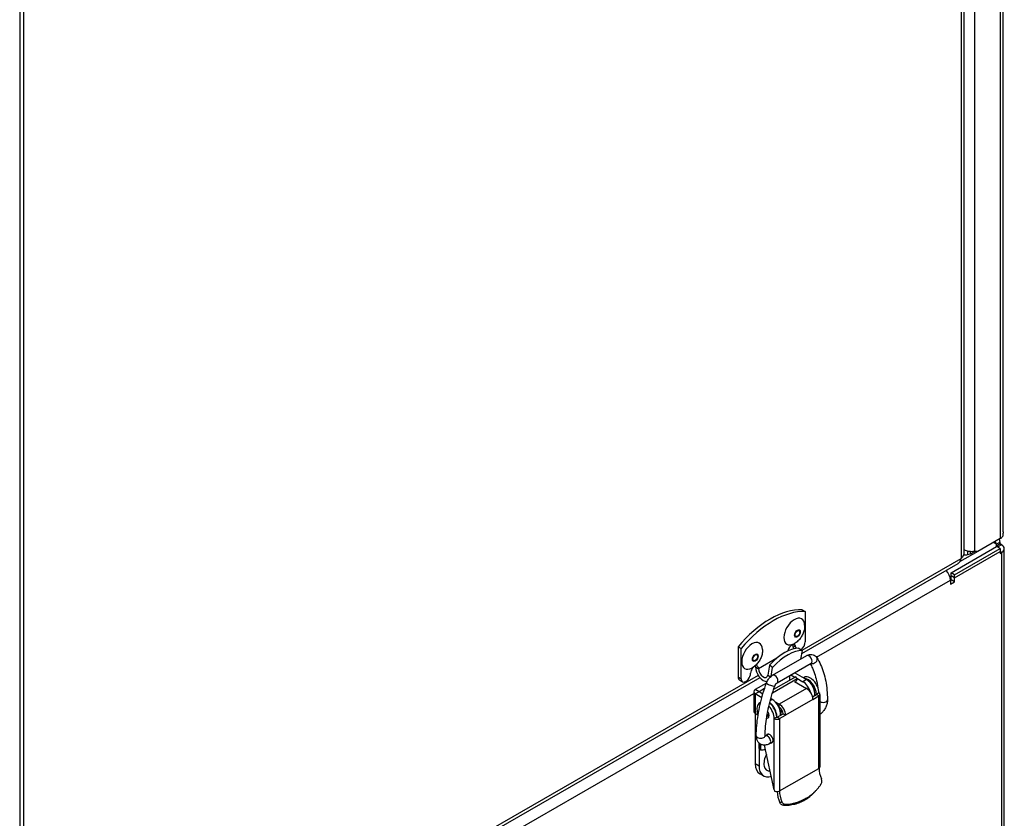
# Model space of a CAD drawing. Extents: x 29.4 to 41.4, y 2.6 to 10.4.
# Drawn here: x 35.2 to 35.5, y 7.7 to 8 of the extents above; entities that cross this region are included whole.
import ezdxf

# ---------------------------------------------------------------- set-up
doc = ezdxf.new("R2010")
doc.units = 0
doc.header["$MEASUREMENT"] = 0
for name, color, linetype, lineweight in [('1', 1, 'Continuous', 30), ('Visible Edges(ANSI)', 7, 'Continuous', 30), ('Visible Tangent Edges(ANSI)', 7, 'Continuous', 30)]:
    doc.layers.add(name, color=color, linetype=linetype, lineweight=lineweight)

# ---------------------------------------------------------------- blocks, each defined once
blk = doc.blocks.new('A$C620D48E0')
at = {"layer": 'Visible Edges(ANSI)'}
for p, q in [((1.10699, -0.07647), (1.10699, 0.21904)), ((1.09546, 0.20801), (1.09546, -0.08281)), ((0.81845, 0.19997), (0.81845, -0.49115)), ((1.09172, -0.08847), (1.10505, -0.08079)), ((1.10614, -0.07845), (1.09962, -0.08221)), ((1.10609, -0.08001), (1.10504, -0.08062)), ((1.10504, -0.08062), (1.10504, -0.0801)), ((1.10548, -0.08087), (1.10504, -0.08062)), ((1.10609, -0.08139), (1.10505, -0.08079)), ((1.10609, -0.08001), (1.10609, -0.0795)), ((1.10653, -0.08027), (1.10609, -0.08001)), ((1.09277, -0.08907), (1.10609, -0.08139)), ((1.09954, -0.08221), (1.09421, -0.08528)), ((1.09566, -0.08323), (1.09528, -0.08345)), ((1.09658, -0.08214), (1.09658, -0.08309)), ((1.09658, -0.08309), (1.09744, -0.08293)), ((1.09744, -0.08293), (1.09873, -0.08219)), ((1.09744, -0.08293), (1.09744, -0.08227)), ((1.09962, -0.08221), (1.09859, -0.08219)), ((1.10609, -0.08139), (1.10609, -0.08227)), ((1.10609, -0.08227), (1.10609, -0.08278)), ((1.10609, -0.08278), (1.10653, -0.08253)), ((1.10734, -0.32262), (1.10734, -0.0814)), ((1.0937, -0.08581), (1.04784, -0.11222)), ((1.09277, -0.08907), (1.09172, -0.08847)), ((1.09172, -0.08934), (1.09172, -0.08847)), ((1.09172, -0.09054), (1.09172, -0.08934)), ((1.09277, -0.08994), (1.09277, -0.08907)), ((1.09157, -0.09063), (1.09172, -0.09054)), ((1.09157, -0.09063), (1.09157, -0.09184)), ((1.09157, -0.09184), (1.09277, -0.09115)), ((1.09277, -0.09115), (1.09172, -0.09054)), ((1.09277, -0.09115), (1.09277, -0.08994)), ((1.04804, -0.09932), (1.04894, -0.09984)), ((1.04894, -0.09984), (1.04894, -0.10871)), ((1.02921, -0.11016), (1.03012, -0.11068)), ((1.02921, -0.11016), (1.02921, -0.11903)), ((1.03012, -0.11955), (1.03012, -0.11068)), ((1.04566, -0.1107), (1.0457, -0.11073)), ((1.0471, -0.11061), (1.04799, -0.11131)), ((1.04799, -0.11131), (1.04757, -0.11381)), ((1.03937, -0.11853), (1.04937, -0.11278)), ((1.04067, -0.12077), (1.05066, -0.11502)), ((1.03848, -0.11557), (1.03799, -0.11849)), ((1.03937, -0.11627), (1.03848, -0.11557)), ((1.03894, -0.11883), (1.03937, -0.11627)), ((1.04475, -0.11842), (1.04593, -0.11911)), ((1.04584, -0.11779), (1.04931, -0.11979)), ((1.03563, -0.11925), (0.87278, -0.21303)), ((1.02962, -0.11993), (1.03053, -0.12046)), ((1.03755, -0.12087), (1.03428, -0.12275)), ((1.04661, -0.11958), (1.03929, -0.1238)), ((1.04614, -0.11899), (1.03964, -0.12273)), ((1.04578, -0.12041), (1.04934, -0.12246)), ((1.04661, -0.11958), (1.04614, -0.11899)), ((1.04649, -0.11943), (1.04821, -0.12042)), ((1.0484, -0.11926), (1.0486, -0.11914)), ((1.03382, -0.12339), (1.03382, -0.1291)), ((1.0362, -0.12514), (1.03428, -0.12403)), ((1.03701, -0.12244), (1.03538, -0.12338)), ((1.03651, -0.12405), (1.03538, -0.1234)), ((1.05106, -0.12485), (1.0522, -0.12419)), ((1.05293, -0.12372), (1.0522, -0.12414)), ((1.05326, -0.12417), (1.05326, -0.1454)), ((1.03585, -0.12648), (1.03552, -0.12668)), ((1.03921, -0.1256), (1.03882, -0.12538)), ((1.04133, -0.12707), (1.04019, -0.12641)), ((1.05117, -0.12563), (1.05293, -0.12461)), ((1.03428, -0.12975), (1.03428, -0.14454)), ((1.03428, -0.12975), (1.03509, -0.13021)), ((1.0351, -0.13025), (1.03487, -0.12919)), ((1.04067, -0.13083), (1.04243, -0.12982)), ((1.04133, -0.12791), (1.04114, -0.1278)), ((1.04243, -0.12982), (1.04317, -0.13024)), ((1.04058, -0.13083), (1.03985, -0.13125)), ((1.0414, -0.13125), (1.04317, -0.13024)), ((1.03538, -0.1384), (1.03538, -0.14517)), ((1.03538, -0.14007), (1.03538, -0.1384)), ((1.03724, -0.13635), (1.03813, -0.13583)), ((1.03853, -0.13859), (1.03943, -0.13807)), ((1.03538, -0.14007), (1.03593, -0.14038)), ((1.03593, -0.14038), (1.03593, -0.13879)), ((1.03985, -0.15214), (1.037, -0.13903)), ((1.0367, -0.14809), (1.0356, -0.14746)), ((1.04136, -0.15251), (1.04136, -0.15251))]:
    blk.add_line(p, q, dxfattribs=at)
blk.add_arc((1.0354, -0.12339), 0.0000211, 150.064, 240.064, dxfattribs=at)
for centre, major_axis, ratio, start_param, end_param in [((1.10411, -0.07728), (0.00287, 0), 0.575862, 5.497787, 6.000053), ((1.10413, -0.08063), (0.00065, 0.00112), 0.578093, 5.495853, 6.773945), ((1.10457, -0.0814), (0.00129, 0), 0.575862, 0.205081, 0.785398), ((1.10413, -0.08063), (0.00138, 0.0024), 0.578093, 5.495853, 5.959025), ((1.10457, -0.0814), (0.00277, 0), 0.575862, 5.497787, 7.068583), ((1.09544, -0.08483), (0.00082, 0.00142), 0.578093, 1.526723, 1.555215), ((1.0896, -0.0895), (0.00138, -0.0024), 0.578093, 0.787332, 2.001799), ((1.03862, -0.12543), (0.01427, 0.02478), 0.578093, 0.299246, 1.267683), ((1.03953, -0.12595), (0.01427, 0.02478), 0.578093, 0.299246, 1.267683), ((1.04571, -0.10573), (0.00215, 0.00373), 0.578093, 5.529733, 10.17823), ((1.03335, -0.11285), (0.00215, 0.00373), 0.578093, 5.529733, 10.17823), ((1.045, -0.11098), (0.00082, 0.00142), 0.578093, 5.495853, 8.439085), ((1.04409, -0.11046), (-0.00082, -0.00142), 0.578093, 2.354261, 2.555739), ((1.04755, -0.10951), (-0.00098, -0.00171), 0.578093, 0.865302, 2.354261), ((1.04157, -0.12037), (0.00715, 0.00918), 0.469313, 0.305699, 1.408406), ((1.04246, -0.12107), (0.00715, 0.00918), 0.469313, 0.305699, 1.408406), ((1.04664, -0.10899), (-0.00098, -0.00171), 0.578093, 5.495853, 6.283185), ((1.04755, -0.10951), (0.00098, 0.00171), 0.578093, 2.354261, 2.570236), ((1.03151, -0.11875), (-0.00098, -0.00171), 0.578093, 5.495853, 8.637446), ((1.03406, -0.11728), (0.00082, 0.00142), 0.578093, 5.495853, 8.637446), ((1.03316, -0.11676), (-0.00082, -0.00142), 0.578093, 2.354261, 2.555739), ((1.03662, -0.11741), (0.00162, -0.00282), 0.578093, 3.928925, 6.012806), ((1.03662, -0.11741), (0.00098, -0.00171), 0.578093, 3.928925, 6.895984), ((1.03061, -0.11822), (-0.00098, -0.00171), 0.578093, 5.495853, 6.283185), ((1.05771, -0.13338), (-0.00904, 0.0157), 0.578093, 0.263733, 0.362839), ((1.04821, -0.12328), (0.00174, -0.00303), 0.578093, 1.128812, 2.358128), ((1.05039, -0.12226), (-0.00179, 0.00311), 0.578093, 3.928925, 6.283185), ((1.04966, -0.12268), (-0.00179, 0.00311), 0.578093, 3.928925, 5.91593), ((1.04931, -0.12264), (0.00174, -0.00303), 0.578093, 0.648087, 2.358128), ((1.0354, -0.12339), (-0.00158, 0), 0.575862, 5.497787, 7.068583), ((1.04934, -0.12457), (0.00129, -0.00224), 0.578093, 0.787332, 2.358128), ((1.05216, -0.12417), (0.0000647, 0), 0.575862, 5.497787, 7.068583), ((1.05216, -0.12417), (0.0011, 0), 0.575862, 5.497787, 7.068583), ((1.03731, -0.12979), (-0.00179, 0.00311), 0.578093, 6.117209, 7.34977), ((1.03804, -0.12937), (0.00179, -0.00311), 0.578093, 0.787332, 2.191124), ((1.03811, -0.12909), (-0.00174, 0.00303), 0.578093, 3.883303, 5.33382), ((1.03921, -0.12846), (-0.00174, 0.00303), 0.578093, 3.78968, 5.499721), ((1.04133, -0.12918), (-0.00129, 0.00224), 0.578093, 3.928925, 5.499721), ((1.0354, -0.1291), (-0.00158, 0), 0.575862, 0, 0.785398), ((1.03731, -0.12979), (0.00071, -0.00123), 0.578093, 5.780207, 8.002549), ((1.03825, -0.12925), (0.00071, -0.00123), 0.578093, 4.995292, 5.562454), ((1.03731, -0.12979), (0.00179, -0.00311), 0.578093, 0.787332, 1.978892), ((1.04133, -0.12918), (-0.00077, 0.00135), 0.578093, 3.928925, 5.499721), ((1.03986, -0.12926), (0.00113, 0.00196), 0.578093, 5.374322, 5.706171), ((1.03986, -0.12926), (0.00113, 0.00196), 0.578093, 5.374322, 5.706171), ((1.04041, -0.12958), (-0.00113, -0.00196), 0.578093, 1.690047, 2.398425), ((1.03804, -0.12937), (-0.00071, 0.00123), 0.578093, 2.026387, 2.602604), ((1.04063, -0.1308), (0.0011, 0), 0.575862, 3.926991, 5.497787), ((1.04063, -0.1308), (0.0000647, 0), 0.575862, 3.926991, 5.497787), ((1.03848, -0.13712), (-0.00071, 0.00123), 0.578093, 2.711893, 6.712885), ((1.04041, -0.12858), (-0.00646, -0.01121), 0.578093, 0.271375, 0.434396), ((1.03986, -0.1427), (-0.00215, -0.00373), 0.578093, 4.773716, 6.656882), ((1.03877, -0.14196), (-0.00316, -0.00549), 0.578093, 5.495853, 6.283185), ((1.03986, -0.14259), (-0.00316, -0.00549), 0.578093, 5.495853, 6.870127), ((1.05216, -0.1454), (0.0011, 0), 0.575862, 5.55655, 6.283185), ((1.05734, -0.14833), (0.00308, -0.00534), 0.578093, 3.928925, 4.504604), ((1.04063, -0.15169), (0.00071, -0.00361), 0.2318, 4.790849, 4.901365), ((1.04063, -0.15204), (-0.0011, 0), 0.575862, 0.895913, 2.297431), ((1.04572, -0.15502), (0.00359, -0.00624), 0.578093, 4.025414, 4.532522), ((1.04572, -0.15502), (0.00308, -0.00534), 0.578093, 3.928925, 4.504605)]:
    blk.add_ellipse(centre, major_axis=major_axis, ratio=ratio, start_param=start_param, end_param=end_param, dxfattribs=at)
for centre in [(1.04664, -0.10627), (1.03428, -0.11339)]:
    blk.add_ellipse(centre, major_axis=(0.000492, 0.000855), ratio=0.578093, dxfattribs=at)
for points, knots in [([(1.10699, -0.07647), (1.10699, -0.07656), (1.10698, -0.07666), (1.10696, -0.0769), (1.10694, -0.07708), (1.1069, -0.07735), (1.10689, -0.07744), (1.10688, -0.0776), (1.10687, -0.07767), (1.10687, -0.07774)], [-0.1216432, -0.1216432, -0.1216432, -0.1216432, -0.0847885, -0.0847885, -0.0396644, -0.0396644, -0.019723, -0.019723, 0, 0, 0, 0]), ([(1.09546, -0.08281), (1.09546, -0.08298), (1.09541, -0.08319), (1.09517, -0.08369), (1.09495, -0.08399), (1.09465, -0.08429)], [0.5231057, 0.5231057, 0.5231057, 0.5231057, 0.75, 0.75, 1, 1, 1, 1]), ([(1.09539, -0.08321), (1.09545, -0.08322), (1.09551, -0.08322), (1.09589, -0.08325), (1.09623, -0.0832), (1.09658, -0.08309)], [0.7033081, 0.7033081, 0.7033081, 0.7033081, 0.75, 0.75, 1, 1, 1, 1]), ([(1.09859, -0.08219), (1.09832, -0.08226), (1.098, -0.08229), (1.09731, -0.08227), (1.09693, -0.08223), (1.09618, -0.08205), (1.09581, -0.08191), (1.09546, -0.08174)], [0, 0, 0, 0, 0.25, 0.25, 0.5, 0.5, 0.7479853, 0.7479853, 0.7479853, 0.7479853]), ([(1.09463, -0.08433), (1.09451, -0.08474), (1.09435, -0.08507), (1.0941, -0.08544), (1.09402, -0.08554), (1.09389, -0.08567), (1.09385, -0.0857), (1.09379, -0.08575), (1.09377, -0.08576), (1.09374, -0.08578), (1.09373, -0.08579), (1.09371, -0.0858), (1.09371, -0.0858), (1.0937, -0.08581)], [0, 0, 0, 0, 0.25, 0.25, 0.375, 0.375, 0.4375, 0.4375, 0.46875, 0.46875, 0.484375, 0.484375, 0.4966161, 0.4966161, 0.4966161, 0.4966161]), ([(1.04876, -0.10386), (1.04877, -0.10439), (1.04871, -0.10485), (1.04852, -0.10571), (1.04838, -0.1061), (1.04804, -0.10684), (1.04784, -0.10719), (1.04737, -0.10785), (1.0471, -0.10817), (1.04646, -0.10877), (1.04608, -0.10905), (1.04562, -0.1093)], [1.968435, 1.968435, 1.968435, 1.968435, 2.295372, 2.295372, 2.62231, 2.62231, 2.949248, 2.949248, 3.276185, 3.276185, 3.603123, 3.603123, 3.603123, 3.603123]), ([(1.03639, -0.11098), (1.03641, -0.11151), (1.03635, -0.11197), (1.03615, -0.11283), (1.03602, -0.11322), (1.03568, -0.11396), (1.03548, -0.11431), (1.03501, -0.11497), (1.03474, -0.11529), (1.03409, -0.11589), (1.03372, -0.11617), (1.03326, -0.11642)], [3.486233, 3.486233, 3.486233, 3.486233, 3.813171, 3.813171, 4.140108, 4.140108, 4.467046, 4.467046, 4.793984, 4.793984, 5.120921, 5.120921, 5.120921, 5.120921]), ([(1.04937, -0.11278), (1.04954, -0.11268), (1.04972, -0.11259), (1.05011, -0.11247), (1.05032, -0.11243), (1.05076, -0.11241), (1.05099, -0.11243), (1.05144, -0.11257), (1.05166, -0.11268), (1.05203, -0.11297), (1.05218, -0.11314), (1.05231, -0.11333), (1.05232, -0.11335), (1.05233, -0.11336)], [1.570796, 1.570796, 1.570796, 1.570796, 1.787488, 1.787488, 2.004179, 2.004179, 2.220871, 2.220871, 2.432811, 2.432811, 2.639903, 2.639903, 2.654254, 2.654254, 2.654254, 2.654254]), ([(1.0504, -0.11517), (1.05064, -0.11559), (1.05086, -0.11604), (1.05136, -0.11714), (1.05161, -0.11781), (1.05205, -0.11922), (1.05224, -0.11997), (1.05248, -0.12119), (1.05256, -0.12165), (1.05262, -0.12212)], [2.6793824, 2.6793824, 2.6793824, 2.6793824, 2.7497785, 2.7497785, 2.8453029, 2.8453029, 2.9408273, 2.9408273, 2.9963431, 2.9963431, 2.9963431, 2.9963431]), ([(1.05066, -0.11502), (1.05068, -0.115), (1.0507, -0.115), (1.05071, -0.115), (1.05071, -0.115), (1.05071, -0.115)], [1.5707963, 1.5707963, 1.5707963, 1.5707963, 1.7446471, 1.7446471, 1.7817667, 1.7817667, 1.7817667, 1.7817667]), ([(1.05233, -0.11336), (1.05273, -0.11401), (1.0531, -0.11471), (1.05376, -0.11618), (1.05405, -0.11694), (1.05455, -0.11855), (1.05476, -0.11938), (1.0551, -0.12111), (1.05523, -0.122), (1.0554, -0.12383), (1.05545, -0.12477), (1.05546, -0.12573)], [2.6542542, 2.6542542, 2.6542542, 2.6542542, 2.7497785, 2.7497785, 2.8453029, 2.8453029, 2.9408273, 2.9408273, 3.0363516, 3.0363516, 3.131876, 3.131876, 3.131876, 3.131876]), ([(1.03457, -0.13627), (1.03458, -0.1353), (1.03463, -0.13431), (1.0348, -0.1323), (1.03493, -0.13127), (1.03526, -0.12921), (1.03547, -0.12816), (1.03595, -0.12606), (1.03623, -0.125), (1.03685, -0.12288), (1.03721, -0.12182), (1.03759, -0.12075)], [0.0097167, 0.0097167, 0.0097167, 0.0097167, 0.105241, 0.105241, 0.2007654, 0.2007654, 0.2962898, 0.2962898, 0.3918141, 0.3918141, 0.4873385, 0.4873385, 0.4873385, 0.4873385]), ([(1.03759, -0.12075), (1.03766, -0.12057), (1.03773, -0.12039), (1.03791, -0.12005), (1.03801, -0.11988), (1.03823, -0.11956), (1.03835, -0.11941), (1.03861, -0.11912), (1.03875, -0.11899), (1.03905, -0.11874), (1.0392, -0.11863), (1.03937, -0.11853)], [0.487338, 0.487338, 0.487338, 0.487338, 0.70403, 0.70403, 0.920722, 0.920722, 1.137413, 1.137413, 1.354105, 1.354105, 1.570796, 1.570796, 1.570796, 1.570796]), ([(1.04002, -0.12164), (1.04005, -0.12156), (1.04008, -0.12149), (1.04016, -0.12134), (1.0402, -0.12126), (1.0403, -0.12112), (1.04035, -0.12106), (1.04045, -0.12095), (1.0405, -0.1209), (1.04058, -0.12083), (1.04062, -0.1208), (1.04066, -0.12078), (1.04066, -0.12078), (1.04067, -0.12077)], [0.487338, 0.487338, 0.487338, 0.487338, 0.699189, 0.699189, 0.91588, 0.91588, 1.132572, 1.132572, 1.340996, 1.340996, 1.532418, 1.532418, 1.570796, 1.570796, 1.570796, 1.570796]), ([(1.03716, -0.13629), (1.03717, -0.13539), (1.03721, -0.13447), (1.03738, -0.13258), (1.0375, -0.13162), (1.03781, -0.12968), (1.038, -0.12869), (1.03846, -0.12669), (1.03872, -0.12569), (1.03932, -0.12367), (1.03966, -0.12265), (1.04002, -0.12164)], [0.0097167, 0.0097167, 0.0097167, 0.0097167, 0.105241, 0.105241, 0.2007654, 0.2007654, 0.2962898, 0.2962898, 0.3918141, 0.3918141, 0.4873385, 0.4873385, 0.4873385, 0.4873385]), ([(1.05546, -0.12573), (1.05546, -0.12609), (1.05542, -0.12646), (1.05525, -0.12718), (1.05512, -0.12753), (1.05481, -0.12822), (1.05462, -0.12855), (1.05418, -0.12917), (1.05394, -0.12945), (1.05354, -0.12984), (1.0534, -0.12996), (1.05326, -0.13007)], [3.131876, 3.131876, 3.131876, 3.131876, 3.447979, 3.447979, 3.764081, 3.764081, 4.080184, 4.080184, 4.396286, 4.396286, 4.553757, 4.553757, 4.553757, 4.553757]), ([(1.03853, -0.13859), (1.03821, -0.13877), (1.03787, -0.13891), (1.03716, -0.13905), (1.03679, -0.13906), (1.03614, -0.1389), (1.03586, -0.13878), (1.03539, -0.13844), (1.0352, -0.13823), (1.03488, -0.13776), (1.03476, -0.13748), (1.03461, -0.13689), (1.03457, -0.13658), (1.03457, -0.13627)], [4.712389, 4.712389, 4.712389, 4.712389, 5.028492, 5.028492, 5.327165, 5.327165, 5.555089, 5.555089, 5.772181, 5.772181, 6.020107, 6.020107, 6.292902, 6.292902, 6.292902, 6.292902]), ([(1.0372, -0.13657), (1.0372, -0.13657), (1.0372, -0.13656), (1.03718, -0.1365), (1.03717, -0.13644), (1.03716, -0.13634), (1.03716, -0.13631), (1.03716, -0.13629)], [5.840633, 5.840633, 5.840633, 5.840633, 6.015361, 6.015361, 6.2275313, 6.2275313, 6.292902, 6.292902, 6.292902, 6.292902]), ([(1.05365, -0.15036), (1.05371, -0.15027), (1.05375, -0.15016), (1.05381, -0.14994), (1.05383, -0.14982), (1.05383, -0.14958), (1.05382, -0.14945), (1.05377, -0.14921), (1.05373, -0.14908), (1.05368, -0.14897)], [0, 0, 0, 0, 0.0292958, 0.0292958, 0.0585372, 0.0585372, 0.0878885, 0.0878885, 0.117219, 0.117219, 0.117219, 0.117219]), ([(1.04922, -0.15462), (1.04972, -0.15433), (1.0502, -0.15401), (1.05065, -0.15366), (1.05088, -0.15349), (1.0511, -0.15331), (1.05131, -0.15312), (1.05142, -0.15302), (1.05152, -0.15293), (1.05163, -0.15283), (1.05165, -0.15281), (1.05167, -0.15279), (1.05168, -0.15277), (1.05177, -0.15269), (1.05185, -0.15261), (1.05194, -0.15253), (1.05214, -0.15232), (1.05233, -0.15211), (1.05252, -0.15189), (1.05261, -0.15178), (1.0527, -0.15167), (1.05279, -0.15156), (1.05288, -0.15145), (1.05297, -0.15133), (1.05306, -0.15121), (1.05315, -0.1511), (1.05323, -0.15098), (1.05332, -0.15086), (1.05336, -0.1508), (1.0534, -0.15074), (1.05344, -0.15068), (1.05346, -0.15064), (1.05348, -0.15061), (1.05351, -0.15058), (1.05353, -0.15055), (1.05355, -0.15052), (1.05357, -0.15049), (1.0536, -0.15045), (1.05362, -0.1504), (1.05365, -0.15036)], [0.4999998, 0.4999998, 0.4999998, 0.4999998, 0.6249405, 0.6249405, 0.6249405, 0.687461, 0.687461, 0.687461, 0.7187465, 0.7187465, 0.7187465, 0.7242886, 0.7242886, 0.7242886, 0.7500367, 0.7500367, 0.7500367, 0.8125546, 0.8125546, 0.8125546, 0.8437935, 0.8437935, 0.8437935, 0.8750269, 0.8750269, 0.8750269, 0.9062607, 0.9062607, 0.9062607, 0.9218796, 0.9218796, 0.9218796, 0.9296899, 0.9296899, 0.9296899, 0.9375009, 0.9375009, 0.9375009, 0.9485775, 0.9485775, 0.9485775, 0.9485775]), ([(1.04255, -0.15669), (1.04244, -0.15669), (1.04234, -0.15667), (1.04214, -0.1566), (1.04204, -0.15655), (1.04186, -0.15642), (1.04178, -0.15634), (1.04163, -0.15616), (1.04157, -0.15606), (1.04153, -0.15595)], [-0.1107704, -0.1107704, -0.1107704, -0.1107704, -0.0830861, -0.0830861, -0.0554396, -0.0554396, -0.0277329, -0.0277329, 0, 0, 0, 0]), ([(1.04206, -0.15566), (1.04211, -0.15578), (1.04217, -0.15588), (1.04232, -0.15607), (1.04241, -0.15615), (1.04261, -0.15629), (1.04271, -0.15634), (1.04293, -0.1564), (1.04304, -0.15641), (1.04314, -0.15641)], [0, 0, 0, 0, 0.0292975, 0.0292975, 0.0586202, 0.0586202, 0.0880235, 0.0880235, 0.1174896, 0.1174896, 0.1174896, 0.1174896]), ([(1.04255, -0.15669), (1.04366, -0.15673), (1.04478, -0.1566), (1.04638, -0.15619), (1.0469, -0.15602), (1.04764, -0.15571), (1.04789, -0.1556), (1.04837, -0.15537), (1.0486, -0.15525), (1.04883, -0.15512)], [-0.6036949, -0.6036949, -0.6036949, -0.6036949, -0.2998286, -0.2998286, -0.149745, -0.149745, -0.0749701, -0.0749701, 0, 0, 0, 0]), ([(1.04314, -0.15641), (1.04316, -0.15641), (1.04317, -0.15641), (1.04319, -0.15641), (1.04323, -0.15641), (1.04326, -0.1564), (1.0433, -0.1564), (1.04345, -0.15639), (1.0436, -0.15638), (1.04374, -0.15637), (1.04389, -0.15636), (1.04404, -0.15634), (1.04419, -0.15632), (1.04449, -0.15628), (1.04479, -0.15623), (1.04508, -0.15618), (1.04523, -0.15615), (1.04537, -0.15612), (1.04552, -0.15608), (1.04566, -0.15605), (1.04581, -0.15601), (1.04595, -0.15597), (1.04607, -0.15594), (1.04619, -0.15591), (1.04631, -0.15587), (1.04676, -0.15573), (1.04721, -0.15558), (1.04764, -0.1554), (1.04819, -0.15517), (1.04871, -0.15491), (1.04922, -0.15462)], [0.0514723, 0.0514723, 0.0514723, 0.0514723, 0.0546875, 0.0546875, 0.0546875, 0.0625, 0.0625, 0.0625, 0.09375, 0.09375, 0.09375, 0.125, 0.125, 0.125, 0.1875001, 0.1875001, 0.1875001, 0.2187501, 0.2187501, 0.2187501, 0.25, 0.25, 0.25, 0.275736, 0.275736, 0.275736, 0.3750134, 0.3750134, 0.3750134, 0.4999998, 0.4999998, 0.4999998, 0.4999998]), ([(1.04883, -0.15512), (1.04933, -0.15482), (1.04981, -0.1545), (1.05025, -0.15414), (1.05048, -0.15396), (1.05069, -0.15377), (1.0509, -0.15358), (1.051, -0.15348), (1.0511, -0.15338), (1.05121, -0.15327), (1.05123, -0.15325), (1.05125, -0.15323), (1.05127, -0.15321)], [0.4999998, 0.4999998, 0.4999998, 0.4999998, 0.625, 0.625, 0.625, 0.6875, 0.6875, 0.6875, 0.71875, 0.71875, 0.71875, 0.7252571, 0.7252571, 0.7252571, 0.7252571])]:
    blk.add_open_spline(points, degree=3, knots=knots, dxfattribs=at)
for points in [[(1.03724, -0.13635), (1.03721, -0.13636), (1.03719, -0.13637), (1.03717, -0.13638)], [(1.05187, -0.15259), (1.05166, -0.1528), (1.05146, -0.153), (1.05127, -0.15321)]]:
    blk.add_open_spline(points, degree=3, dxfattribs=at)
at = {"layer": 'Visible Tangent Edges(ANSI)'}
for p, q in [((0.81958, 0.29016), (0.81958, -0.24269)), ((1.10614, 0.21943), (1.10614, -0.07845)), ((1.09859, 0.21158), (1.09859, -0.08219)), ((1.09465, 0.20714), (1.09465, -0.08429)), ((1.10504, -0.0801), (1.10416, -0.07959)), ((1.10609, -0.0795), (1.10504, -0.0801)), ((1.10653, -0.08027), (1.10548, -0.08087)), ((1.10548, -0.08087), (1.10548, -0.08104)), ((1.09277, -0.08994), (1.10609, -0.08227)), ((1.10653, -0.08253), (1.10609, -0.08227)), ((1.10653, -0.08253), (1.10653, -0.32375)), ((1.09463, -0.08433), (1.0479, -0.11124)), ((1.09277, -0.08994), (1.09172, -0.08934)), ((1.05226, -0.11326), (1.09157, -0.09063)), ((1.04525, -0.10979), (1.04615, -0.11031)), ((1.04064, -0.11349), (1.03522, -0.11661)), ((1.03431, -0.11609), (1.03522, -0.11661)), ((1.03513, -0.11859), (0.87284, -0.21205)), ((1.02921, -0.11903), (1.03012, -0.11955)), ((1.03799, -0.11849), (1.0387, -0.11904)), ((1.04435, -0.11865), (1.04435, -0.12002)), ((1.04438, -0.12), (1.04438, -0.11863)), ((1.04931, -0.11979), (1.04821, -0.12042)), ((0.87721, -0.21407), (1.03382, -0.12388)), ((1.03538, -0.12338), (1.03428, -0.12275)), ((1.03538, -0.1234), (1.03428, -0.12403)), ((1.03428, -0.12403), (1.03428, -0.12975)), ((1.03538, -0.12338), (1.03538, -0.1234)), ((1.04934, -0.12246), (1.04133, -0.12707)), ((1.0522, -0.12414), (1.0522, -0.12419)), ((1.05293, -0.12461), (1.0522, -0.12419)), ((1.03867, -0.12591), (1.03921, -0.1256)), ((1.04133, -0.12791), (1.04133, -0.12707)), ((1.05117, -0.12563), (1.04317, -0.13024)), ((1.05293, -0.14585), (1.05293, -0.12461)), ((1.03985, -0.15214), (1.03985, -0.13125)), ((1.0414, -0.13125), (1.04067, -0.13083)), ((1.0414, -0.13125), (1.0414, -0.15249)), ((1.03538, -0.14517), (1.03428, -0.14454)), ((1.0414, -0.15249), (1.05293, -0.14585)), ((1.04883, -0.15512), (1.04922, -0.15462))]:
    blk.add_line(p, q, dxfattribs=at)
for centre in [(1.04664, -0.10627), (1.03428, -0.11339)]:
    blk.add_ellipse(centre, major_axis=(0.0006, 0.00105), ratio=0.578093, dxfattribs=at)
for centre, major_axis, ratio, start_param, end_param in [((1.05001, -0.1139), (-0.00065, 0.00112), 0.578093, 3.141593, 6.283185), ((1.05123, -0.11404), (0.0011, 0.00068), 0.779528, 3.688976, 6.283185), ((1.04002, -0.11965), (-0.00065, 0.00112), 0.578093, 3.141593, 6.283185), ((1.03881, -0.12119), (-0.00122, 0.00044), 0.238114, 0, 3.141593), ((1.05417, -0.12574), (0.00129, 0.00001), 0.581452, 3.925985, 6.283185), ((1.03587, -0.13628), (-0.00129, 0.00001), 0.570217, 0, 3.141593), ((1.03788, -0.13747), (0.00065, -0.00112), 0.578093, 0, 3.141593), ((0.94626, 0.0136), (0.09706, -0.16855), 0.578093, 6.264912, 6.270319), ((1.03552, -0.05681), (-0.01408, -0.10344), 0.568795, 0.351332, 0.361281)]:
    blk.add_ellipse(centre, major_axis=major_axis, ratio=ratio, start_param=start_param, end_param=end_param, dxfattribs=at)
for points in [[(1.05293, -0.14585), (1.05295, -0.14584), (1.05296, -0.14583), (1.05298, -0.14582)], [(1.04136, -0.15251), (1.04137, -0.15251), (1.04139, -0.1525), (1.0414, -0.15249)]]:
    blk.add_open_spline(points, degree=3, dxfattribs=at)

msp = doc.modelspace()

# ---------------------------------------------------------------- block references
at = {"layer": '1', "color": 7}
msp.add_blockref('A$C620D48E0', (34.40617, 7.89926), dxfattribs=at)

doc.saveas('drawing.dxf')
